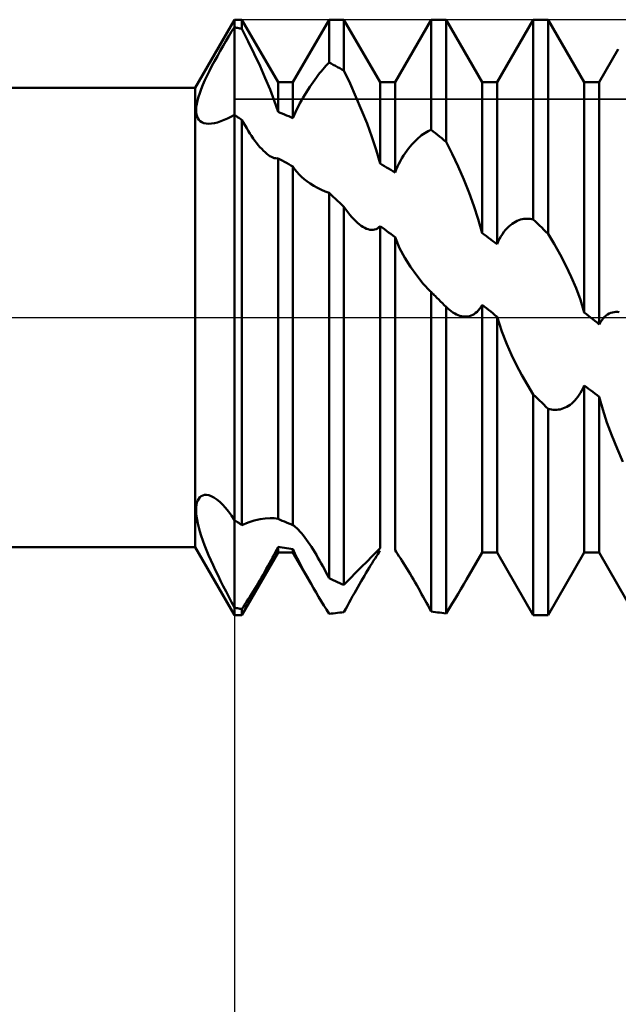
# Model space of a CAD drawing. Units: millimetres. Extents: x -27 to 87, y -35 to 37.
# Drawn here: x 49 to 52, y -4 to 2 of the extents above; entities that cross this region are included whole.
import ezdxf

# ---------------------------------------------------------------- set-up
doc = ezdxf.new("R2010")
doc.units = ezdxf.units.MM
doc.header["$LTSCALE"] = 4.25
doc.linetypes.add('LONGDASH_DASH', pattern=[0.85, 0.4, -0.2, 0.05, -0.2])
for name, color, linetype in [('1', 4, 'CONTINUOUS'), ('2', 7, 'CONTINUOUS'), ('4', 2, 'LONGDASH_DASH'), ('CUT', 1, 'CONTINUOUS'), ('NOCUT', 7, 'CONTINUOUS'), ('SK4', 2, 'LONGDASH_DASH')]:
    doc.layers.add(name, color=color, linetype=linetype)

msp = doc.modelspace()

# ---------------------------------------------------------------- linework, layer by layer
at = {"layer": '1', "color": 4, "linetype": 'CONTINUOUS', "lineweight": 50}
for p, q in [((49.7691, 1.35), (50, 1.75)), ((50, 1.75), (50.0438, 1.75)), ((50, 1.7058), (50, 1.75)), ((50, 1.7058), (50, 1.75)), ((50.2562, 1.382), (50.0438, 1.75)), ((50.0438, 1.6961), (50.0438, 1.75)), ((50.3438, 1.382), (50.5562, 1.75)), ((50.5562, 1.75), (50.6438, 1.75)), ((50.5562, 1.4983), (50.5562, 1.75)), ((50.8562, 1.382), (50.6438, 1.75)), ((50.6438, 1.4508), (50.6438, 1.75)), ((50.9438, 1.382), (51.1562, 1.75)), ((51.1562, 1.75), (51.2438, 1.75)), ((51.1562, 1.1023), (51.1562, 1.75)), ((51.4562, 1.382), (51.2438, 1.75)), ((51.2438, 1.0323), (51.2438, 1.75)), ((51.5438, 1.382), (51.7562, 1.75)), ((51.7562, 1.75), (51.8438, 1.75)), ((51.7562, 0.5754), (51.7562, 1.75)), ((52.0562, 1.382), (51.8438, 1.75)), ((51.8438, 0.4912), (51.8438, 1.75)), ((49.9668, 1.6525), (49.9835, 1.6797)), ((49.9835, 1.6797), (50, 1.7058)), ((50.0063, 1.7045), (50, 1.7058)), ((50, -1.7058), (50, 1.7058)), ((50.0125, 1.7031), (50.0063, 1.7045)), ((50.0188, 1.7018), (50.0125, 1.7031)), ((50.0251, 1.7004), (50.0188, 1.7018)), ((50.0313, 1.699), (50.0251, 1.7004)), ((50.0375, 1.6976), (50.0313, 1.699)), ((50.0438, 1.6961), (50.0375, 1.6976)), ((50.081, 1.6226), (50.0438, 1.6961)), ((49.9329, 1.5954), (49.9499, 1.6243)), ((49.9499, 1.6243), (49.9668, 1.6525)), ((50.1167, 1.5494), (50.081, 1.6226)), ((49.8996, 1.5365), (49.9161, 1.5661)), ((49.9161, 1.5661), (49.9329, 1.5954)), ((52.1438, 1.382), (52.2563, 1.577)), ((49.8681, 1.4778), (49.8835, 1.507)), ((49.8835, 1.507), (49.8996, 1.5365)), ((50.1504, 1.4772), (50.1167, 1.5494)), ((49.8396, 1.421), (49.8534, 1.4491)), ((49.8534, 1.4491), (49.8681, 1.4778)), ((50.1815, 1.4069), (50.1504, 1.4772)), ((50.51, 1.4464), (50.5195, 1.4577)), ((50.5195, 1.4577), (50.5288, 1.4685)), ((50.5288, 1.4685), (50.538, 1.4789)), ((50.538, 1.4789), (50.5472, 1.4889)), ((50.5472, 1.4889), (50.5562, 1.4983)), ((50.5687, 1.4918), (50.5562, 1.4983)), ((50.5812, 1.4851), (50.5687, 1.4918)), ((50.5937, 1.4784), (50.5812, 1.4851)), ((50.6062, 1.4716), (50.5937, 1.4784)), ((50.6187, 1.4648), (50.6062, 1.4716)), ((50.6313, 1.4578), (50.6187, 1.4648)), ((50.6438, 1.4508), (50.6313, 1.4578)), ((50.6795, 1.3751), (50.6438, 1.4508)), ((49.8152, 1.3675), (49.8268, 1.3937)), ((49.8268, 1.3937), (49.8396, 1.421)), ((50.2095, 1.3392), (50.1815, 1.4069)), ((50.4619, 1.383), (50.4717, 1.3967)), ((50.4717, 1.3967), (50.4814, 1.4098)), ((50.4814, 1.4098), (50.491, 1.4225)), ((50.491, 1.4225), (50.5006, 1.4347)), ((50.5006, 1.4347), (50.51, 1.4464)), ((36, 1.35), (49.7691, 1.35)), ((49.7691, -1.35), (49.7691, 1.35)), ((49.7961, 1.3187), (49.805, 1.3424)), ((49.805, 1.3424), (49.8152, 1.3675)), ((50.2341, 1.2741), (50.2095, 1.3392)), ((50.2562, 1.382), (50.3438, 1.382)), ((50.2562, 1.2083), (50.2562, 1.382)), ((50.3438, 1.1713), (50.3438, 1.382)), ((50.4228, 1.324), (50.4326, 1.3394)), ((50.4326, 1.3394), (50.4424, 1.3544)), ((50.4424, 1.3544), (50.4521, 1.3689)), ((50.4521, 1.3689), (50.4619, 1.383)), ((50.7144, 1.2973), (50.6795, 1.3751)), ((50.8562, 1.382), (50.9438, 1.382)), ((50.8562, 0.9046), (50.8562, 1.382)), ((50.9438, 0.851), (50.9438, 1.382)), ((51.4562, 1.382), (51.5438, 1.382)), ((51.4562, 0.4957), (51.4562, 1.382)), ((51.5438, 0.43), (51.5438, 1.382)), ((52.0562, 1.382), (52.1438, 1.382)), ((52.0562, 0.029), (52.0562, 1.382)), ((52.1438, -0.0409), (52.1438, 1.382)), ((49.7785, 1.2558), (49.7828, 1.2752)), ((49.7828, 1.2752), (49.7887, 1.2962)), ((49.7887, 1.2962), (49.7961, 1.3187)), ((50.2562, 1.2083), (50.2341, 1.2741)), ((50.3849, 1.2584), (50.3941, 1.2753)), ((50.3941, 1.2753), (50.4036, 1.2919)), ((50.4036, 1.2919), (50.4132, 1.3082)), ((50.4132, 1.3082), (50.4228, 1.324)), ((50.7478, 1.2184), (50.7144, 1.2973)), ((49.7746, 1.2216), (49.7758, 1.2379)), ((49.7749, 1.2068), (49.7746, 1.2216)), ((49.7758, 1.2379), (49.7785, 1.2558)), ((50.3589, 1.2062), (50.3671, 1.2237)), ((50.3671, 1.2237), (50.3758, 1.2411)), ((50.3758, 1.2411), (50.3849, 1.2584)), ((50.7792, 1.1396), (50.7478, 1.2184)), ((49.7767, 1.1934), (49.7749, 1.2068)), ((49.78, 1.1813), (49.7767, 1.1934)), ((49.7849, 1.1706), (49.78, 1.1813)), ((49.7912, 1.1613), (49.7849, 1.1706)), ((49.7992, 1.1535), (49.7912, 1.1613)), ((49.9199, 1.1528), (49.9392, 1.1605)), ((49.9392, 1.1605), (49.9591, 1.1696)), ((49.9591, 1.1696), (49.9793, 1.1799)), ((49.9793, 1.1799), (50, 1.1914)), ((50.0063, 1.1869), (50, 1.1914)), ((50.0125, 1.1824), (50.0063, 1.1869)), ((50.0188, 1.1779), (50.0125, 1.1824)), ((50.025, 1.1734), (50.0188, 1.1779)), ((50.0313, 1.1689), (50.025, 1.1734)), ((50.0375, 1.1643), (50.0313, 1.1689)), ((50.0438, 1.1598), (50.0375, 1.1643)), ((50.053, 1.1434), (50.0438, 1.1598)), ((50.0438, -1.2212), (50.0438, 1.1598)), ((50.2688, 1.2033), (50.2562, 1.2083)), ((50.2813, 1.1981), (50.2688, 1.2033)), ((50.2938, 1.1929), (50.2813, 1.1981)), ((50.3063, 1.1876), (50.2938, 1.1929)), ((50.3188, 1.1823), (50.3063, 1.1876)), ((50.3313, 1.1768), (50.3188, 1.1823)), ((50.3438, 1.1713), (50.3313, 1.1768)), ((50.3438, 1.1713), (50.3511, 1.1887)), ((50.3511, 1.1887), (50.3589, 1.2062)), ((49.8086, 1.1472), (49.7992, 1.1535)), ((49.8209, 1.1422), (49.8086, 1.1472)), ((49.8347, 1.1392), (49.8209, 1.1422)), ((49.8498, 1.1383), (49.8347, 1.1392)), ((49.8498, 1.1383), (49.866, 1.1393)), ((49.866, 1.1393), (49.8831, 1.1421)), ((49.8831, 1.1421), (49.9012, 1.1466)), ((49.9012, 1.1466), (49.9199, 1.1528)), ((50.0624, 1.1273), (50.053, 1.1434)), ((50.0719, 1.1116), (50.0624, 1.1273)), ((50.0814, 1.0962), (50.0719, 1.1116)), ((50.8077, 1.0618), (50.7792, 1.1396)), ((51.1472, 1.0984), (51.1562, 1.1023)), ((51.1687, 1.0925), (51.1562, 1.1023)), ((50.091, 1.0812), (50.0814, 1.0962)), ((50.1007, 1.0666), (50.091, 1.0812)), ((50.1105, 1.0525), (50.1007, 1.0666)), ((50.1203, 1.0388), (50.1105, 1.0525)), ((50.8332, 0.9845), (50.8077, 1.0618)), ((51.0616, 1.0366), (51.0714, 1.0461)), ((51.0714, 1.0461), (51.0811, 1.0548)), ((51.0811, 1.0548), (51.0908, 1.0629)), ((51.0908, 1.0629), (51.1004, 1.0703)), ((51.1004, 1.0703), (51.1099, 1.0771)), ((51.1099, 1.0771), (51.1193, 1.0833)), ((51.1193, 1.0833), (51.1287, 1.0889)), ((51.1287, 1.0889), (51.138, 1.0939)), ((51.138, 1.0939), (51.1472, 1.0984)), ((51.1812, 1.0826), (51.1687, 1.0925)), ((51.1937, 1.0726), (51.1812, 1.0826)), ((51.2062, 1.0626), (51.1937, 1.0726)), ((51.2188, 1.0526), (51.2062, 1.0626)), ((51.2313, 1.0425), (51.2188, 1.0526)), ((51.2438, 1.0323), (51.2313, 1.0425)), ((50.1303, 1.0257), (50.1203, 1.0388)), ((50.1402, 1.0132), (50.1303, 1.0257)), ((50.1502, 1.0014), (50.1402, 1.0132)), ((50.1601, 0.9903), (50.1502, 1.0014)), ((50.1701, 0.9799), (50.1601, 0.9903)), ((50.8561, 0.9046), (50.8332, 0.9845)), ((51.0127, 0.9789), (51.0224, 0.9919)), ((51.0224, 0.9919), (51.0322, 1.0042)), ((51.0322, 1.0042), (51.042, 1.0157)), ((51.042, 1.0157), (51.0518, 1.0265)), ((51.0518, 1.0265), (51.0616, 1.0366)), ((51.2794, 0.961), (51.2438, 1.0323)), ((50.1799, 0.9705), (50.1701, 0.9799)), ((50.1897, 0.962), (50.1799, 0.9705)), ((50.1994, 0.9545), (50.1897, 0.962)), ((50.2089, 0.9481), (50.1994, 0.9545)), ((50.2176, 0.9431), (50.2089, 0.9481)), ((50.2261, 0.9393), (50.2176, 0.9431)), ((50.2342, 0.9366), (50.2261, 0.9393)), ((50.242, 0.9352), (50.2342, 0.9366)), ((50.2493, 0.935), (50.242, 0.9352)), ((50.2493, 0.935), (50.2562, 0.936)), ((50.2687, 0.9291), (50.2562, 0.936)), ((50.2562, -1.185), (50.2562, 0.936)), ((50.2813, 0.922), (50.2687, 0.9291)), ((50.9755, 0.9197), (50.9845, 0.9356)), ((50.9845, 0.9356), (50.9937, 0.9508)), ((50.9937, 0.9508), (51.0031, 0.9652)), ((51.0031, 0.9652), (51.0127, 0.9789)), ((51.3144, 0.8866), (51.2794, 0.961)), ((50.2938, 0.915), (50.2813, 0.922)), ((50.3063, 0.9079), (50.2938, 0.915)), ((50.3188, 0.9008), (50.3063, 0.9079)), ((50.3313, 0.8936), (50.3188, 0.9008)), ((50.3438, 0.8863), (50.3313, 0.8936)), ((50.3438, -1.2209), (50.3438, 0.8863)), ((50.3549, 0.8702), (50.3439, 0.8862)), ((50.3671, 0.855), (50.3549, 0.8702)), ((50.8688, 0.8971), (50.8562, 0.9046)), ((50.8813, 0.8895), (50.8688, 0.8971)), ((50.8938, 0.8819), (50.8813, 0.8895)), ((50.9063, 0.8743), (50.8938, 0.8819)), ((50.9188, 0.8665), (50.9063, 0.8743)), ((50.9438, 0.851), (50.951, 0.8689)), ((50.951, 0.8689), (50.9587, 0.8863)), ((50.9587, 0.8863), (50.9669, 0.9033)), ((50.9669, 0.9033), (50.9755, 0.9197)), ((51.3478, 0.8102), (51.3144, 0.8866)), ((50.3803, 0.8404), (50.3671, 0.855)), ((50.3945, 0.8266), (50.3803, 0.8404)), ((50.4096, 0.8135), (50.3945, 0.8266)), ((50.4253, 0.801), (50.4096, 0.8135)), ((50.9313, 0.8588), (50.9188, 0.8665)), ((50.9438, 0.851), (50.9313, 0.8588)), ((50.4459, 0.7864), (50.4253, 0.801)), ((50.4672, 0.7731), (50.4459, 0.7864)), ((50.489, 0.761), (50.4672, 0.7731)), ((50.5112, 0.7502), (50.489, 0.761)), ((51.3792, 0.7327), (51.3478, 0.8102)), ((50.5337, 0.7407), (50.5112, 0.7502)), ((50.5562, 0.7327), (50.5337, 0.7407)), ((50.5687, 0.721), (50.5562, 0.7327)), ((50.5562, -1.5322), (50.5562, 0.7327)), ((50.5812, 0.7093), (50.5687, 0.721)), ((50.5937, 0.6976), (50.5812, 0.7093)), ((50.6062, 0.6858), (50.5937, 0.6976)), ((51.4078, 0.6553), (51.3792, 0.7327)), ((50.6187, 0.674), (50.6062, 0.6858)), ((50.6312, 0.6622), (50.6187, 0.674)), ((50.6438, 0.6503), (50.6312, 0.6622)), ((50.6551, 0.634), (50.6438, 0.6503)), ((50.6438, -1.5729), (50.6438, 0.6503)), ((51.4333, 0.5775), (51.4078, 0.6553)), ((50.6666, 0.6185), (50.6551, 0.634)), ((50.6782, 0.6037), (50.6666, 0.6185)), ((50.6899, 0.5898), (50.6782, 0.6037)), ((50.7015, 0.577), (50.6899, 0.5898)), ((51.6908, 0.5772), (51.7004, 0.5789)), ((51.7004, 0.5789), (51.7099, 0.58)), ((51.7099, 0.58), (51.7193, 0.5803)), ((51.7287, 0.58), (51.7193, 0.5803)), ((51.738, 0.5791), (51.7287, 0.58)), ((51.7472, 0.5776), (51.738, 0.5791)), ((50.713, 0.5654), (50.7015, 0.577)), ((50.7243, 0.5549), (50.713, 0.5654)), ((50.7349, 0.5461), (50.7243, 0.5549)), ((50.7453, 0.5383), (50.7349, 0.5461)), ((50.7556, 0.5315), (50.7453, 0.5383)), ((50.7657, 0.5259), (50.7556, 0.5315)), ((50.7757, 0.5213), (50.7657, 0.5259)), ((50.7856, 0.5178), (50.7757, 0.5213)), ((50.8325, 0.5191), (50.8409, 0.5235)), ((50.8409, 0.5235), (50.8488, 0.5294)), ((50.8488, 0.5294), (50.8562, 0.5367)), ((50.8687, 0.5275), (50.8562, 0.5367)), ((50.8562, -1.3571), (50.8562, 0.5367)), ((50.8812, 0.5183), (50.8687, 0.5275)), ((51.4562, 0.4957), (51.4333, 0.5775)), ((51.5936, 0.5139), (51.603, 0.5245)), ((51.603, 0.5245), (51.6126, 0.534)), ((51.6126, 0.534), (51.6223, 0.5425)), ((51.6223, 0.5425), (51.6321, 0.5501)), ((51.6321, 0.5501), (51.6419, 0.5568)), ((51.6419, 0.5568), (51.6517, 0.5625)), ((51.6517, 0.5625), (51.6615, 0.5674)), ((51.6615, 0.5674), (51.6713, 0.5715)), ((51.6713, 0.5715), (51.6811, 0.5747)), ((51.6811, 0.5747), (51.6908, 0.5772)), ((51.7562, 0.5754), (51.7472, 0.5776)), ((51.7687, 0.5635), (51.7562, 0.5754)), ((51.7812, 0.5515), (51.7687, 0.5635)), ((51.7937, 0.5395), (51.7812, 0.5515)), ((51.8063, 0.5275), (51.7937, 0.5395)), ((51.8188, 0.5154), (51.8063, 0.5275)), ((50.7954, 0.5155), (50.7856, 0.5178)), ((50.805, 0.5144), (50.7954, 0.5155)), ((50.805, 0.5144), (50.8145, 0.5146)), ((50.8145, 0.5146), (50.8237, 0.5162)), ((50.8237, 0.5162), (50.8325, 0.5191)), ((50.8937, 0.509), (50.8812, 0.5183)), ((50.9062, 0.4997), (50.8937, 0.509)), ((50.9187, 0.4904), (50.9062, 0.4997)), ((50.9313, 0.4811), (50.9187, 0.4904)), ((50.9438, 0.4718), (50.9313, 0.4811)), ((50.9438, -1.3685), (50.9438, 0.4718)), ((50.971, 0.4074), (50.9439, 0.4717)), ((51.4687, 0.4864), (51.4562, 0.4957)), ((51.4812, 0.4771), (51.4687, 0.4864)), ((51.4937, 0.4677), (51.4812, 0.4771)), ((51.5063, 0.4583), (51.4937, 0.4677)), ((51.5587, 0.4616), (51.5668, 0.4761)), ((51.5668, 0.4761), (51.5754, 0.4897)), ((51.5754, 0.4897), (51.5844, 0.5024)), ((51.5844, 0.5024), (51.5936, 0.5139)), ((51.8313, 0.5033), (51.8188, 0.5154)), ((51.8438, 0.4912), (51.8313, 0.5033)), ((51.8794, 0.4327), (51.8438, 0.4912)), ((51.0016, 0.3493), (50.971, 0.4074)), ((51.5188, 0.4489), (51.5063, 0.4583)), ((51.5313, 0.4394), (51.5188, 0.4489)), ((51.5438, 0.43), (51.5313, 0.4394)), ((51.5438, 0.43), (51.551, 0.4463)), ((51.551, 0.4463), (51.5587, 0.4616)), ((51.9143, 0.3706), (51.8794, 0.4327)), ((51.0347, 0.2965), (51.0016, 0.3493)), ((51.9478, 0.3058), (51.9143, 0.3706)), ((51.0712, 0.2459), (51.0347, 0.2965)), ((51.9792, 0.2391), (51.9478, 0.3058)), ((51.1103, 0.1982), (51.0712, 0.2459)), ((52.0077, 0.1715), (51.9792, 0.2391)), ((51.1511, 0.1546), (51.1103, 0.1982)), ((51.1558, 0.1499), (51.1511, 0.1546)), ((51.152, 0.1537), (51.1511, 0.1546)), ((51.1528, 0.1529), (51.152, 0.1537)), ((51.1537, 0.152), (51.1528, 0.1529)), ((51.1545, 0.1512), (51.1537, 0.152)), ((51.1554, 0.1503), (51.1545, 0.1512)), ((51.1562, 0.1495), (51.1554, 0.1503)), ((51.1604, 0.1453), (51.1558, 0.1499)), ((51.1562, -1.7283), (51.1562, 0.1495)), ((51.165, 0.1406), (51.1604, 0.1453)), ((51.1697, 0.136), (51.165, 0.1406)), ((51.1743, 0.1313), (51.1697, 0.136)), ((51.1789, 0.1267), (51.1743, 0.1313)), ((51.1898, 0.1158), (51.1789, 0.1267)), ((52.0333, 0.1027), (52.0077, 0.1715)), ((51.2006, 0.1048), (51.1898, 0.1158)), ((51.2114, 0.0939), (51.2006, 0.1048)), ((51.2222, 0.083), (51.2114, 0.0939)), ((51.233, 0.0721), (51.2222, 0.083)), ((51.2438, 0.0612), (51.233, 0.0721)), ((51.2538, 0.0521), (51.2438, 0.0612)), ((51.2438, -1.7399), (51.2438, 0.0612)), ((51.4421, 0.0514), (51.4494, 0.0621)), ((51.4494, 0.0621), (51.4562, 0.0739)), ((51.4687, 0.0639), (51.4562, 0.0739)), ((51.4562, -1.382), (51.4562, 0.0739)), ((51.4812, 0.0539), (51.4687, 0.0639)), ((52.0561, 0.029), (52.0333, 0.1027)), ((51.264, 0.0436), (51.2538, 0.0521)), ((51.2742, 0.0358), (51.264, 0.0436)), ((51.2846, 0.0288), (51.2742, 0.0358)), ((51.2949, 0.0227), (51.2846, 0.0288)), ((51.3051, 0.0175), (51.2949, 0.0227)), ((51.3152, 0.0131), (51.3051, 0.0175)), ((51.3252, 0.0097), (51.3152, 0.0131)), ((51.3351, 0.0071), (51.3252, 0.0097)), ((51.3448, 0.0055), (51.3351, 0.0071)), ((51.3543, 0.0047), (51.3448, 0.0055)), ((51.3543, 0.0047), (51.3637, 0.0048)), ((51.3637, 0.0048), (51.373, 0.0058)), ((51.373, 0.0058), (51.3822, 0.0078)), ((51.3822, 0.0078), (51.3914, 0.0108)), ((51.3914, 0.0108), (51.4004, 0.0148)), ((51.4004, 0.0148), (51.4092, 0.0199)), ((51.4092, 0.0199), (51.4179, 0.0261)), ((51.4179, 0.0261), (51.4264, 0.0334)), ((51.4264, 0.0334), (51.4344, 0.0419)), ((51.4344, 0.0419), (51.4421, 0.0514)), ((51.4938, 0.0439), (51.4812, 0.0539)), ((51.5063, 0.0339), (51.4938, 0.0439)), ((51.5188, 0.0239), (51.5063, 0.0339)), ((51.5313, 0.0139), (51.5188, 0.0239)), ((51.5438, 0.0039), (51.5313, 0.0139)), ((51.5438, -1.382), (51.5438, 0.0039)), ((51.5719, -0.0836), (51.5439, 0.0039)), ((52.0687, 0.019), (52.0562, 0.029)), ((52.0812, 0.009), (52.0687, 0.019)), ((52.0938, -0.001), (52.0812, 0.009)), ((52.1669, -0.0066), (52.1755, 0.0024)), ((52.1755, 0.0024), (52.1845, 0.0102)), ((52.1845, 0.0102), (52.1937, 0.0167)), ((52.1937, 0.0167), (52.2031, 0.022)), ((52.2031, 0.022), (52.2127, 0.0261)), ((52.2127, 0.0261), (52.2224, 0.0291)), ((52.2224, 0.0291), (52.2321, 0.031)), ((52.2321, 0.031), (52.242, 0.032)), ((52.2518, 0.0319), (52.242, 0.032)), ((52.2616, 0.0309), (52.2518, 0.0319)), ((52.1063, -0.0109), (52.0938, -0.001)), ((52.1188, -0.0209), (52.1063, -0.0109)), ((52.1313, -0.0309), (52.1188, -0.0209)), ((52.1438, -0.0409), (52.1313, -0.0309)), ((52.1438, -0.0409), (52.151, -0.0283)), ((52.151, -0.0283), (52.1587, -0.0168)), ((52.1587, -0.0168), (52.1669, -0.0066)), ((51.6006, -0.1577), (51.5719, -0.0836)), ((51.6278, -0.2194), (51.6006, -0.1577)), ((51.6574, -0.2801), (51.6278, -0.2194)), ((51.689, -0.3397), (51.6574, -0.2801)), ((51.7221, -0.3973), (51.689, -0.3397)), ((51.7562, -0.4523), (51.7221, -0.3973)), ((52.0494, -0.4152), (52.0562, -0.4)), ((52.0687, -0.4095), (52.0562, -0.4)), ((52.0562, -1.382), (52.0562, -0.4)), ((51.7687, -0.4645), (51.7562, -0.4523)), ((51.7562, -1.75), (51.7562, -0.4523)), ((52.018, -0.4678), (52.0264, -0.4559)), ((52.0264, -0.4559), (52.0345, -0.4432)), ((52.0345, -0.4432), (52.0422, -0.4296)), ((52.0422, -0.4296), (52.0494, -0.4152)), ((52.0812, -0.419), (52.0687, -0.4095)), ((52.0937, -0.4285), (52.0812, -0.419)), ((52.1062, -0.438), (52.0937, -0.4285)), ((52.1188, -0.4474), (52.1062, -0.438)), ((52.1313, -0.4568), (52.1188, -0.4474)), ((52.1438, -0.4662), (52.1313, -0.4568)), ((51.7812, -0.4767), (51.7687, -0.4645)), ((51.7937, -0.4888), (51.7812, -0.4767)), ((51.8063, -0.5009), (51.7937, -0.4888)), ((51.8188, -0.513), (51.8063, -0.5009)), ((51.8313, -0.5251), (51.8188, -0.513)), ((51.9544, -0.5254), (51.9638, -0.5197)), ((51.9638, -0.5197), (51.9731, -0.5133)), ((51.9731, -0.5133), (51.9823, -0.506)), ((51.9823, -0.506), (51.9914, -0.4978)), ((51.9914, -0.4978), (52.0004, -0.4888)), ((52.0004, -0.4888), (52.0093, -0.4788)), ((52.0093, -0.4788), (52.018, -0.4678)), ((52.1647, -0.5408), (52.1438, -0.4662)), ((52.1438, -1.382), (52.1438, -0.4662)), ((51.8438, -0.5371), (51.8313, -0.5251)), ((51.8538, -0.5399), (51.8438, -0.5371)), ((51.8438, -1.75), (51.8438, -0.5371)), ((51.8639, -0.5419), (51.8538, -0.5399)), ((51.8741, -0.5432), (51.8639, -0.5419)), ((51.8845, -0.5437), (51.8741, -0.5432)), ((51.8845, -0.5437), (51.8948, -0.5435)), ((51.8948, -0.5435), (51.9051, -0.5424)), ((51.9051, -0.5424), (51.9152, -0.5405)), ((51.9152, -0.5405), (51.9252, -0.5379)), ((51.9252, -0.5379), (51.9351, -0.5345)), ((51.9351, -0.5345), (51.9449, -0.5303)), ((51.9449, -0.5303), (51.9544, -0.5254)), ((52.1895, -0.6169), (52.1647, -0.5408)), ((52.2177, -0.6938), (52.1895, -0.6169)), ((52.2491, -0.7715), (52.2177, -0.6938)), ((52.2831, -0.8489), (52.2491, -0.7715)), ((49.7769, -1.1022), (49.7799, -1.0887)), ((49.7799, -1.0887), (49.7842, -1.0767)), ((49.7842, -1.0767), (49.7898, -1.0663)), ((49.7898, -1.0663), (49.7966, -1.0577)), ((49.7966, -1.0577), (49.8046, -1.051)), ((49.8046, -1.051), (49.8137, -1.0463)), ((49.8137, -1.0463), (49.8238, -1.0437)), ((49.8238, -1.0437), (49.835, -1.0432)), ((49.849, -1.0454), (49.835, -1.0432)), ((49.8639, -1.0505), (49.849, -1.0454)), ((49.8797, -1.0586), (49.8639, -1.0505)), ((49.8962, -1.0697), (49.8797, -1.0586)), ((49.9133, -1.0836), (49.8962, -1.0697)), ((49.9306, -1.1003), (49.9133, -1.0836)), ((49.7745, -1.1335), (49.7751, -1.1172)), ((49.7751, -1.151), (49.7745, -1.1335)), ((49.7751, -1.1172), (49.7769, -1.1022)), ((49.777, -1.1698), (49.7751, -1.151)), ((49.9481, -1.1197), (49.9306, -1.1003)), ((49.9656, -1.1414), (49.9481, -1.1197)), ((49.9829, -1.1654), (49.9656, -1.1414)), ((49.7801, -1.19), (49.777, -1.1698)), ((49.7844, -1.2115), (49.7801, -1.19)), ((49.7899, -1.2344), (49.7844, -1.2115)), ((50, -1.1914), (49.9829, -1.1654)), ((50.0063, -1.1957), (50, -1.1914)), ((50.0125, -1.1999), (50.0063, -1.1957)), ((50.0188, -1.2042), (50.0125, -1.1999)), ((50.0251, -1.2085), (50.0188, -1.2042)), ((50.0313, -1.2127), (50.0251, -1.2085)), ((50.0375, -1.217), (50.0313, -1.2127)), ((50.0438, -1.2212), (50.081, -1.2063)), ((50.081, -1.2063), (50.1167, -1.1947)), ((50.1167, -1.1947), (50.1504, -1.1865)), ((50.1504, -1.1865), (50.1815, -1.1815)), ((50.1815, -1.1815), (50.2095, -1.1795)), ((50.2341, -1.1805), (50.2095, -1.1795)), ((50.2562, -1.185), (50.2341, -1.1805)), ((50.2688, -1.1903), (50.2562, -1.185)), ((50.2813, -1.1956), (50.2688, -1.1903)), ((50.2938, -1.2007), (50.2813, -1.1956)), ((50.3063, -1.2059), (50.2938, -1.2007)), ((50.3188, -1.2109), (50.3063, -1.2059)), ((50.3313, -1.2159), (50.3188, -1.2109)), ((49.7966, -1.2587), (49.7899, -1.2344)), ((49.8046, -1.2843), (49.7966, -1.2587)), ((50.0438, -1.2212), (50.0375, -1.217)), ((50.3438, -1.2209), (50.3313, -1.2159)), ((50.3511, -1.226), (50.3438, -1.2209)), ((50.3589, -1.2324), (50.3511, -1.226)), ((50.3671, -1.24), (50.3589, -1.2324)), ((50.3758, -1.2487), (50.3671, -1.24)), ((50.3849, -1.2586), (50.3758, -1.2487)), ((50.3941, -1.2694), (50.3849, -1.2586)), ((50.4036, -1.2811), (50.3941, -1.2694)), ((49.8139, -1.3112), (49.8046, -1.2843)), ((49.8244, -1.3394), (49.8139, -1.3112)), ((50.4132, -1.2936), (50.4036, -1.2811)), ((50.4228, -1.3067), (50.4132, -1.2936)), ((50.4326, -1.3205), (50.4228, -1.3067)), ((50.4424, -1.3348), (50.4326, -1.3205)), ((36, -1.35), (49.7691, -1.35)), ((50, -1.75), (49.7691, -1.35)), ((49.8357, -1.3681), (49.8244, -1.3394)), ((49.8479, -1.3973), (49.8357, -1.3681)), ((50.0438, -1.75), (50.2562, -1.382)), ((50.2331, -1.395), (50.2413, -1.3791)), ((50.2413, -1.3791), (50.249, -1.3636)), ((50.249, -1.3636), (50.2562, -1.3485)), ((50.2687, -1.3506), (50.2562, -1.3485)), ((50.2562, -1.382), (50.2562, -1.3485)), ((50.2562, -1.382), (50.3438, -1.382)), ((50.2813, -1.3525), (50.2687, -1.3506)), ((50.2938, -1.3545), (50.2813, -1.3525)), ((50.3063, -1.3563), (50.2938, -1.3545)), ((50.3188, -1.3581), (50.3063, -1.3563)), ((50.3313, -1.3598), (50.3188, -1.3581)), ((50.3438, -1.3615), (50.3313, -1.3598)), ((50.3438, -1.382), (50.3438, -1.3615)), ((50.4505, -1.5669), (50.3438, -1.382)), ((50.3558, -1.3879), (50.3439, -1.3613)), ((50.369, -1.4157), (50.3558, -1.3879)), ((50.4521, -1.3497), (50.4424, -1.3348)), ((50.4619, -1.3649), (50.4521, -1.3497)), ((50.4717, -1.3806), (50.4619, -1.3649)), ((50.4814, -1.3966), (50.4717, -1.3806)), ((50.8077, -1.4064), (50.8332, -1.3806)), ((50.8332, -1.3806), (50.8561, -1.357)), ((50.8421, -1.3924), (50.8494, -1.3814)), ((50.8494, -1.3814), (50.8562, -1.3713)), ((50.951, -1.379), (50.9438, -1.3685)), ((50.9587, -1.3905), (50.951, -1.379)), ((51.3642, -1.5414), (51.4562, -1.382)), ((51.4562, -1.382), (51.5438, -1.382)), ((51.7562, -1.75), (51.5438, -1.382)), ((51.8438, -1.75), (52.0562, -1.382)), ((52.0562, -1.382), (52.1438, -1.382)), ((52.3562, -1.75), (52.1438, -1.382)), ((49.8609, -1.427), (49.8479, -1.3973)), ((49.8745, -1.457), (49.8609, -1.427)), ((50.1969, -1.4618), (50.2063, -1.4448)), ((50.2063, -1.4448), (50.2155, -1.428)), ((50.2155, -1.428), (50.2245, -1.4113)), ((50.2245, -1.4113), (50.2331, -1.395)), ((50.3835, -1.4446), (50.369, -1.4157)), ((50.399, -1.4743), (50.3835, -1.4446)), ((50.491, -1.4129), (50.4814, -1.3966)), ((50.5006, -1.4294), (50.491, -1.4129)), ((50.51, -1.4461), (50.5006, -1.4294)), ((50.5195, -1.463), (50.51, -1.4461)), ((50.7478, -1.4662), (50.7792, -1.4349)), ((50.7792, -1.4349), (50.8077, -1.4064)), ((50.8003, -1.4581), (50.8092, -1.4438)), ((50.8092, -1.4438), (50.8178, -1.43)), ((50.8178, -1.43), (50.8263, -1.4167)), ((50.8263, -1.4167), (50.8344, -1.4042)), ((50.8344, -1.4042), (50.8421, -1.3924)), ((50.9669, -1.4028), (50.9587, -1.3905)), ((50.9755, -1.416), (50.9669, -1.4028)), ((50.9845, -1.43), (50.9755, -1.416)), ((50.9937, -1.4446), (50.9845, -1.43)), ((51.0031, -1.4597), (50.9937, -1.4446)), ((49.8888, -1.4874), (49.8745, -1.457)), ((49.9035, -1.5181), (49.8888, -1.4874)), ((50.168, -1.5126), (50.1777, -1.4957)), ((50.1777, -1.4957), (50.1874, -1.4787)), ((50.1874, -1.4787), (50.1969, -1.4618)), ((50.4155, -1.5048), (50.399, -1.4743)), ((50.4327, -1.5357), (50.4155, -1.5048)), ((50.5288, -1.4801), (50.5195, -1.463)), ((50.538, -1.4974), (50.5288, -1.4801)), ((50.5472, -1.5147), (50.538, -1.4974)), ((50.6795, -1.5357), (50.7144, -1.5)), ((50.7144, -1.5), (50.7478, -1.4662)), ((50.7636, -1.5189), (50.7729, -1.5032)), ((50.7729, -1.5032), (50.7821, -1.4878)), ((50.7821, -1.4878), (50.7913, -1.4728)), ((50.7913, -1.4728), (50.8003, -1.4581)), ((51.0127, -1.4753), (51.0031, -1.4597)), ((51.0224, -1.4913), (51.0127, -1.4753)), ((51.0322, -1.5076), (51.0224, -1.4913)), ((49.9188, -1.549), (49.9035, -1.5181)), ((49.9344, -1.5801), (49.9188, -1.549)), ((50.1288, -1.579), (50.1386, -1.5626)), ((50.1386, -1.5626), (50.1484, -1.5461)), ((50.1484, -1.5461), (50.1582, -1.5294)), ((50.1582, -1.5294), (50.168, -1.5126)), ((50.4505, -1.5669), (50.4327, -1.5357)), ((50.5562, -1.5322), (50.5472, -1.5147)), ((50.5687, -1.5382), (50.5562, -1.5322)), ((50.5812, -1.5442), (50.5687, -1.5382)), ((50.5937, -1.5501), (50.5812, -1.5442)), ((50.6062, -1.5559), (50.5937, -1.5501)), ((50.6187, -1.5617), (50.6062, -1.5559)), ((50.6313, -1.5673), (50.6187, -1.5617)), ((50.6438, -1.5729), (50.6795, -1.5357)), ((50.735, -1.5681), (50.7447, -1.5512)), ((50.7447, -1.5512), (50.7542, -1.5348)), ((50.7542, -1.5348), (50.7636, -1.5189)), ((51.042, -1.5242), (51.0322, -1.5076)), ((51.0518, -1.541), (51.042, -1.5242)), ((51.0616, -1.5579), (51.0518, -1.541)), ((51.0714, -1.575), (51.0616, -1.5579)), ((51.3481, -1.5688), (51.3642, -1.5414)), ((49.9504, -1.6113), (49.9344, -1.5801)), ((49.9666, -1.6427), (49.9504, -1.6113)), ((50.0998, -1.6266), (50.1094, -1.611)), ((50.1094, -1.611), (50.1191, -1.5951)), ((50.1191, -1.5951), (50.1288, -1.579)), ((50.4651, -1.5919), (50.4505, -1.5669)), ((50.4799, -1.6171), (50.4651, -1.5919)), ((50.4949, -1.6423), (50.4799, -1.6171)), ((50.6438, -1.5729), (50.6313, -1.5673)), ((50.7051, -1.6209), (50.7152, -1.6029)), ((50.7152, -1.6029), (50.7252, -1.5853)), ((50.7252, -1.5853), (50.735, -1.5681)), ((51.0811, -1.5921), (51.0714, -1.575)), ((51.0908, -1.6093), (51.0811, -1.5921)), ((51.1004, -1.6264), (51.0908, -1.6093)), ((51.3146, -1.625), (51.3316, -1.5968)), ((51.3316, -1.5968), (51.3481, -1.5688)), ((49.9832, -1.6742), (49.9666, -1.6427)), ((50, -1.7058), (49.9832, -1.6742)), ((50.0621, -1.6865), (50.0714, -1.6719)), ((50.0714, -1.6719), (50.0808, -1.6571)), ((50.0808, -1.6571), (50.0902, -1.642)), ((50.0902, -1.642), (50.0998, -1.6266)), ((50.5102, -1.6675), (50.4949, -1.6423)), ((50.5255, -1.6927), (50.5102, -1.6675)), ((50.6639, -1.6952), (50.6742, -1.6765)), ((50.6742, -1.6765), (50.6845, -1.6578)), ((50.6845, -1.6578), (50.6948, -1.6392)), ((50.6948, -1.6392), (50.7051, -1.6209)), ((51.1099, -1.6435), (51.1004, -1.6264)), ((51.1193, -1.6606), (51.1099, -1.6435)), ((51.1287, -1.6776), (51.1193, -1.6606)), ((51.138, -1.6946), (51.1287, -1.6776)), ((51.2796, -1.6823), (51.2972, -1.6536)), ((51.2972, -1.6536), (51.3146, -1.625)), ((50.0063, -1.7071), (50, -1.7058)), ((50, -1.75), (50, -1.7058)), ((50, -1.75), (50, -1.7058)), ((50.0125, -1.7085), (50.0063, -1.7071)), ((50.0188, -1.7098), (50.0125, -1.7085)), ((50.025, -1.7111), (50.0188, -1.7098)), ((50.0313, -1.7123), (50.025, -1.7111)), ((50.0375, -1.7136), (50.0313, -1.7123)), ((50.0438, -1.7148), (50.0375, -1.7136)), ((50.0438, -1.7148), (50.0529, -1.7008)), ((50.0438, -1.75), (50.0438, -1.7148)), ((50.0529, -1.7008), (50.0621, -1.6865)), ((50.5408, -1.7177), (50.5255, -1.6927)), ((50.5562, -1.7427), (50.5408, -1.7177)), ((50.6062, -1.7372), (50.6187, -1.7356)), ((50.6187, -1.7356), (50.6312, -1.7339)), ((50.6312, -1.7339), (50.6438, -1.7322)), ((50.6438, -1.7322), (50.6538, -1.7137)), ((50.6538, -1.7137), (50.6639, -1.6952)), ((51.1472, -1.7115), (51.138, -1.6946)), ((51.1562, -1.7283), (51.1472, -1.7115)), ((51.1687, -1.7302), (51.1562, -1.7283)), ((51.1812, -1.732), (51.1687, -1.7302)), ((51.1937, -1.7338), (51.1812, -1.732)), ((51.2062, -1.7355), (51.1937, -1.7338)), ((51.2188, -1.737), (51.2062, -1.7355)), ((51.2438, -1.7399), (51.2617, -1.7111)), ((51.2617, -1.7111), (51.2796, -1.6823)), ((50, -1.75), (50.0438, -1.75)), ((50.5562, -1.7427), (50.5687, -1.7414)), ((50.5687, -1.7414), (50.5812, -1.7401)), ((50.5812, -1.7401), (50.5937, -1.7387)), ((50.5937, -1.7387), (50.6062, -1.7372)), ((51.2313, -1.7385), (51.2188, -1.737)), ((51.2438, -1.7399), (51.2313, -1.7385)), ((51.7562, -1.75), (51.8438, -1.75))]:
    msp.add_line(p, q, dxfattribs=at)
at = {"layer": '2', "color": 7, "linetype": 'CONTINUOUS', "lineweight": 25}
msp.add_line((50, -0.58), (50, -15), dxfattribs=at)
at = {"layer": '4', "color": 2, "linetype": 'LONGDASH_DASH', "lineweight": 25}
msp.add_line((24, 0), (56, 0), dxfattribs=at)
at = {"layer": 'CUT', "color": 1, "linetype": 'CONTINUOUS', "lineweight": 25}
for p, q in [((54.5, 1.75), (50, 1.75)), ((50, 1.75), (50, 1.2827)), ((50, 1.2827), (55.9389, 1.2827))]:
    msp.add_line(p, q, dxfattribs=at)
at = {"layer": 'NOCUT', "color": 7, "linetype": 'CONTINUOUS', "lineweight": 25}
for p, q in [((50, 1.75), (49.7691, 1.35)), ((50, 1.2827), (50, 1.75)), ((49.7691, 1.35), (36, 1.35)), ((55.9389, 1.2827), (50, 1.2827)), ((32, 0), (56, 0))]:
    msp.add_line(p, q, dxfattribs=at)
at = {"layer": 'SK4', "color": 2, "linetype": 'LONGDASH_DASH', "lineweight": 25}
msp.add_line((-6, 0), (62, 0), dxfattribs=at)

doc.saveas('drawing.dxf')
